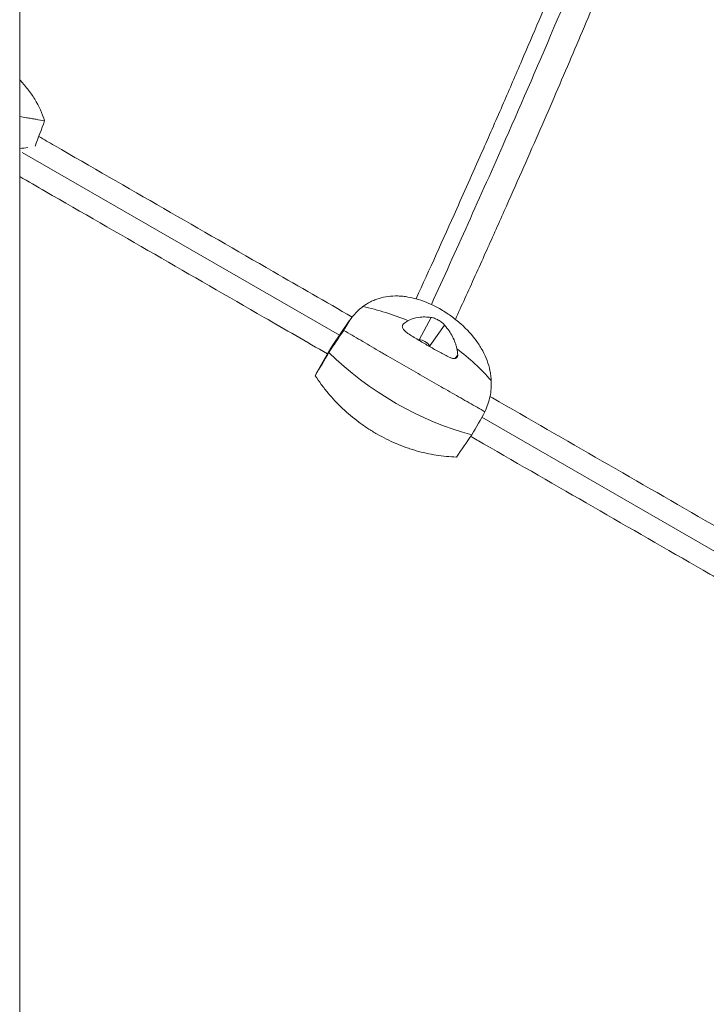
# Model space of a CAD drawing. Units: millimetres. Extents: x -4618 to 4618, y -4634 to 4394.
# Drawn here: x -736 to -487, y -130 to 226 of the extents above; entities that cross this region are included whole.
import ezdxf

# ---------------------------------------------------------------- set-up
doc = ezdxf.new("R2010")
doc.units = ezdxf.units.MM
doc.header["$LTSCALE"] = 20
doc.layers.add('2d', color=230, linetype='Continuous')

msp = doc.modelspace()

# ---------------------------------------------------------------- linework, layer by layer
at = {"layer": '2d', "lineweight": 0}
for p, q in [((-735.82, 1161.2), (-735.82, -483.25)), ((-620.15, 111.78), (-734.9, 177.87)), ((-587, 118.24), (-591.29, 110.13)), ((-616.6, 116.95), (-622.68, 108.09)), ((-596.98, 115.96), (-597.44, 115.06)), ((-582.12, 115.43), (-587.52, 107.96)), ((-628.54, 98), (-623.24, 107.2)), ((-577.39, 104.69), (-578.37, 103.41)), ((-577.81, 103.65), (-577.5, 104.06)), ((-474.77, 28.04), (-568.67, 82.12))]:
    msp.add_line(p, q, dxfattribs=at)
for centre, major_axis, ratio, start_param, end_param in [((-772.9, 211.88), (55.17, -23.41), 0.414529, 5.609902, 5.680933), ((-621.44, 56.46), (-69.54, 28.1), 0.879444, 4.691899, 4.921743), ((-572.26, 75.72), (50.71, -31.94), 0.470153, 3.122989, 3.225308), ((-572.26, 75.72), (-50.71, 31.94), 0.470153, 6.264582, 6.3669), ((-573.07, 86.2), (30.46, -19.18), 0.470153, 2.469524, 2.486647), ((-589.77, 108.14), (2.54, -1.6), 0.470153, 0.840844, 2.469524), ((-614.55, 110.08), (30.46, -19.18), 0.470153, 0.820763, 0.840844), ((-621.44, 56.46), (69.54, -28.1), 0.879444, 1.047589, 1.277432), ((-588.92, 113.57), (50.71, -31.94), 0.470153, 4.273851, 5.319703), ((-588.92, 113.57), (-50.71, 31.94), 0.470153, 1.132259, 2.17811)]:
    msp.add_ellipse(centre, major_axis=major_axis, ratio=ratio, start_param=start_param, end_param=end_param, dxfattribs=at)
for points, knots in [([(-504.13, 317), (-510.06, 301.98), (-530.29, 251.52), (-557.7, 187.37), (-578.15, 142.15), (-586.92, 122.92)], [0.6495922, 0.6495922, 0.6495922, 0.6495922, 0.7066667, 0.8533333, 0.9652067, 0.9652067, 0.9652067, 0.9652067]), ([(-592.44, 124.96), (-587.63, 135.53), (-582.76, 146.28), (-574.61, 164.49), (-571.41, 171.7), (-565.73, 184.57), (-563.29, 190.14), (-558.65, 200.82), (-556.45, 205.91), (-552.17, 215.89), (-550.1, 220.75), (-546.03, 230.34), (-544.05, 235.07), (-540.13, 244.44), (-538.2, 249.07), (-534.39, 258.3), (-532.5, 262.89), (-528.77, 272.04), (-526.91, 276.6), (-523.23, 285.73), (-521.4, 290.28), (-517.76, 299.41), (-515.94, 303.98), (-513.19, 310.95), (-512.26, 313.29), (-511.34, 315.66)], [51.767004, 51.767004, 51.767004, 51.767004, 120.908431, 120.908431, 164.496694, 164.496694, 196.351171, 196.351171, 224.095145, 224.095145, 249.336125, 249.336125, 272.72676, 272.72676, 294.664868, 294.664868, 315.430629, 315.430629, 335.237359, 335.237359, 354.255525, 354.255525, 372.629371, 372.629371, 381.802302, 381.802302, 381.802302, 381.802302]), ([(-496.41, 309.87), (-497.69, 306.61), (-498.97, 303.38), (-501.98, 295.77), (-503.71, 291.42), (-507.17, 282.77), (-508.9, 278.47), (-512.36, 269.91), (-514.09, 265.66), (-517.56, 257.16), (-519.3, 252.93), (-522.79, 244.47), (-524.54, 240.25), (-528.07, 231.8), (-529.84, 227.57), (-533.43, 219.08), (-535.23, 214.83), (-538.89, 206.26), (-540.74, 201.95), (-544.5, 193.25), (-546.4, 188.85), (-550.3, 179.93), (-552.29, 175.4), (-556.37, 166.15), (-558.47, 161.42), (-562.82, 151.66), (-565.07, 146.63), (-569.83, 136.07), (-572.32, 130.56), (-575.95, 122.56), (-577.1, 120.03), (-578.25, 117.51)], [701.106738, 701.106738, 701.106738, 701.106738, 713.767029, 713.767029, 731.340109, 731.340109, 749.320961, 749.320961, 767.804598, 767.804598, 786.895214, 786.895214, 806.709335, 806.709335, 827.377738, 827.377738, 849.055201, 849.055201, 871.930177, 871.930177, 896.24198, 896.24198, 922.310584, 922.310584, 950.592416, 950.592416, 981.781435, 981.781435, 1017.101571, 1017.101571, 1033.565398, 1033.565398, 1033.565398, 1033.565398]), ([(-726.81, 189.32), (-727.66, 192.04), (-728.85, 194.65), (-731.15, 198.41), (-732.01, 199.64), (-733.42, 201.45), (-733.92, 202.04), (-734.88, 203.14), (-735.34, 203.65), (-735.82, 204.14)], [0.00000257, 0.00000257, 0.00000257, 0.00000257, 0.01114797, 0.01114797, 0.01672067, 0.01672067, 0.01950702, 0.01950702, 0.02194796, 0.02194796, 0.02194796, 0.02194796]), ([(-735.82, 190.87), (-734.99, 190.73), (-734.19, 190.59), (-732.79, 190.36), (-732.19, 190.26), (-731.01, 190.06), (-730.44, 189.96), (-728.79, 189.68), (-727.76, 189.5), (-726.81, 189.32)], [0.04767966, 0.04767966, 0.04767966, 0.04767966, 0.05118957, 0.05118957, 0.05397232, 0.05397232, 0.05675508, 0.05675508, 0.06232059, 0.06232059, 0.06232059, 0.06232059]), ([(-728.92, 183.66), (-727.02, 182.56), (-725.12, 181.47), (-710.07, 172.8), (-696.9, 165.22), (-670.55, 150.04), (-657.37, 142.44), (-634.64, 129.35), (-625.1, 123.86), (-615.56, 118.36)], [33.365964, 33.365964, 33.365964, 33.365964, 40.000506, 40.000506, 85.86662, 85.86662, 131.732069, 131.732069, 164.854511, 164.854511, 164.854511, 164.854511]), ([(-624.49, 105.04), (-632.14, 109.45), (-639.79, 113.85), (-660.63, 125.86), (-673.82, 133.45), (-700.18, 148.64), (-713.34, 156.22), (-729.61, 165.59), (-732.71, 167.38), (-735.82, 169.17)], [196.904022, 196.904022, 196.904022, 196.904022, 223.462966, 223.462966, 269.328415, 269.328415, 315.193863, 315.193863, 326.03321, 326.03321, 326.03321, 326.03321]), ([(-583.94, 121.4), (-586.53, 122.85), (-589.1, 123.95), (-592.89, 125.1), (-594.15, 125.4), (-596.01, 125.72), (-596.64, 125.8), (-597.86, 125.93), (-598.47, 125.97), (-601.45, 126.05), (-603.71, 125.76), (-606.37, 124.95), (-606.89, 124.76), (-607.92, 124.35), (-608.43, 124.12), (-609.9, 123.37), (-610.84, 122.78), (-611.72, 122.12)], [0.00000257, 0.00000257, 0.00000257, 0.00000257, 0.01114797, 0.01114797, 0.01672067, 0.01672067, 0.01950702, 0.01950702, 0.02229337, 0.02229337, 0.03343877, 0.03343877, 0.03622511, 0.03622511, 0.03901146, 0.03901146, 0.04458416, 0.04458416, 0.04458416, 0.04458416]), ([(-611.72, 122.12), (-613.11, 121.08), (-614.38, 119.84), (-616.11, 117.67), (-616.66, 116.9), (-617.68, 115.27), (-618.16, 114.41), (-618.61, 113.51)], [0.04458416, 0.04458416, 0.04458416, 0.04458416, 0.05334236, 0.05334236, 0.05772145, 0.05772145, 0.06210055, 0.06210055, 0.06210055, 0.06210055]), ([(-565.29, 95.4), (-565.32, 96.01), (-565.37, 96.62), (-565.53, 97.83), (-565.63, 98.43), (-566, 100.24), (-566.34, 101.43), (-567.22, 103.79), (-567.74, 104.96), (-568.68, 106.7), (-569.02, 107.28), (-569.73, 108.43), (-570.12, 108.99), (-572.12, 111.79), (-574.05, 113.9), (-576.86, 116.38), (-577.44, 116.87), (-578.65, 117.83), (-579.27, 118.31), (-581.19, 119.69), (-582.53, 120.57), (-583.94, 121.4)], [0.01779648, 0.01779648, 0.01779648, 0.01779648, 0.02057924, 0.02057924, 0.023362, 0.023362, 0.02892751, 0.02892751, 0.03449302, 0.03449302, 0.03727578, 0.03727578, 0.04005854, 0.04005854, 0.05118957, 0.05118957, 0.05397232, 0.05397232, 0.05675508, 0.05675508, 0.06232059, 0.06232059, 0.06232059, 0.06232059]), ([(-595.31, 117.03), (-594.15, 117.63), (-592.87, 118.03), (-591.12, 118.29), (-590.77, 118.33), (-590.04, 118.38), (-589.67, 118.39), (-588.55, 118.39), (-587.79, 118.34), (-587, 118.24)], [0.00372118, 0.00372118, 0.00372118, 0.00372118, 0.01053508, 0.01053508, 0.01223855, 0.01223855, 0.01394203, 0.01394203, 0.01734897, 0.01734897, 0.01734897, 0.01734897]), ([(-587, 118.24), (-586.82, 118.21), (-586.63, 118.17), (-586.22, 118.06), (-586, 117.99), (-585.56, 117.83), (-585.33, 117.73), (-584.87, 117.51), (-584.64, 117.39), (-584.19, 117.13), (-583.96, 116.99), (-583.53, 116.69), (-583.32, 116.54), (-582.93, 116.23), (-582.74, 116.07), (-582.41, 115.75), (-582.26, 115.59), (-582.12, 115.43)], [0.000380871, 0.000380871, 0.000380871, 0.000380871, 0.001166554, 0.001166554, 0.001952238, 0.001952238, 0.002737921, 0.002737921, 0.003523604, 0.003523604, 0.004309287, 0.004309287, 0.00509497, 0.00509497, 0.005880653, 0.005880653, 0.006666337, 0.006666337, 0.006666337, 0.006666337]), ([(-595.42, 112.4), (-595.64, 112.54), (-595.84, 112.69), (-596.23, 113), (-596.41, 113.16), (-596.73, 113.49), (-596.87, 113.66), (-597.11, 114), (-597.2, 114.17), (-597.35, 114.5), (-597.4, 114.66), (-597.45, 114.97), (-597.45, 115.12), (-597.4, 115.4), (-597.35, 115.53), (-597.2, 115.77), (-597.1, 115.87), (-596.98, 115.96)], [0.000206858, 0.000206858, 0.000206858, 0.000206858, 0.000992913, 0.000992913, 0.001778968, 0.001778968, 0.002565023, 0.002565023, 0.003351078, 0.003351078, 0.004137133, 0.004137133, 0.004923189, 0.004923189, 0.005709244, 0.005709244, 0.006495299, 0.006495299, 0.006495299, 0.006495299]), ([(-582.12, 115.43), (-580.95, 114.05), (-580, 112.65), (-578.88, 110.51), (-578.57, 109.79), (-578.17, 108.7), (-578.05, 108.33), (-577.84, 107.61), (-577.75, 107.24), (-577.68, 106.88)], [0.00032568, 0.00032568, 0.00032568, 0.00032568, 0.0071473, 0.0071473, 0.01055811, 0.01055811, 0.01226352, 0.01226352, 0.01396892, 0.01396892, 0.01396892, 0.01396892]), ([(-618.61, 113.51), (-616.61, 112.36), (-614.56, 111.17), (-610.36, 108.73), (-608.22, 107.48), (-605.46, 105.87), (-604.91, 105.55), (-603.8, 104.9), (-603.24, 104.58), (-601.56, 103.6), (-600.44, 102.95), (-597.08, 101), (-594.84, 99.71), (-591.48, 97.78), (-590.36, 97.13), (-588.12, 95.85), (-587, 95.21), (-583.68, 93.31), (-581.52, 92.08), (-577.31, 89.69), (-575.26, 88.52), (-572.26, 86.82), (-571.28, 86.26), (-569.37, 85.17), (-568.44, 84.63), (-567.53, 84.11)], [0.00044233, 0.00044233, 0.00044233, 0.00044233, 0.00820495, 0.00820495, 0.01596756, 0.01596756, 0.01790822, 0.01790822, 0.01984887, 0.01984887, 0.02373018, 0.02373018, 0.0314928, 0.0314928, 0.03537411, 0.03537411, 0.03925541, 0.03925541, 0.04701803, 0.04701803, 0.05478065, 0.05478065, 0.05866196, 0.05866196, 0.06254327, 0.06254327, 0.06254327, 0.06254327]), ([(-580.71, 103.94), (-581.92, 104.57), (-583.13, 105.23), (-585.58, 106.57), (-586.81, 107.26), (-588.66, 108.33), (-589.28, 108.69), (-590.52, 109.42), (-591.14, 109.79), (-592.99, 110.9), (-594.21, 111.65), (-595.42, 112.4)], [0.00008115, 0.00008115, 0.00008115, 0.00008115, 0.00435251, 0.00435251, 0.00862387, 0.00862387, 0.01075955, 0.01075955, 0.01289523, 0.01289523, 0.01716659, 0.01716659, 0.01716659, 0.01716659]), ([(-577.5, 104.06), (-577.54, 103.96), (-577.6, 103.86), (-577.75, 103.7), (-577.84, 103.63), (-578.04, 103.51), (-578.15, 103.47), (-578.4, 103.4), (-578.53, 103.38), (-578.82, 103.37), (-578.98, 103.38), (-579.3, 103.42), (-579.46, 103.46), (-579.81, 103.55), (-579.99, 103.61), (-580.34, 103.76), (-580.52, 103.84), (-580.71, 103.94)], [0.001228764, 0.001228764, 0.001228764, 0.001228764, 0.001874038, 0.001874038, 0.002519312, 0.002519312, 0.003164586, 0.003164586, 0.00380986, 0.00380986, 0.004455134, 0.004455134, 0.005100408, 0.005100408, 0.005745682, 0.005745682, 0.006390956, 0.006390956, 0.006390956, 0.006390956]), ([(-577.84, 67.75), (-580.29, 67.81), (-582.73, 68.03), (-587.6, 68.8), (-590.03, 69.34), (-593.08, 70.21), (-593.68, 70.4), (-594.9, 70.79), (-595.51, 71), (-597.32, 71.64), (-598.51, 72.11), (-602.04, 73.61), (-604.34, 74.76), (-607.7, 76.69), (-608.81, 77.37), (-610.99, 78.8), (-612.07, 79.55), (-615.2, 81.89), (-617.19, 83.55), (-620.93, 87.09), (-622.7, 88.96), (-625.18, 91.94), (-625.97, 92.95), (-627.49, 95.02), (-628.22, 96.07), (-628.91, 97.14)], [0.0004563, 0.0004563, 0.0004563, 0.0004563, 0.00821483, 0.00821483, 0.01597335, 0.01597335, 0.01791298, 0.01791298, 0.01985261, 0.01985261, 0.02373187, 0.02373187, 0.0314904, 0.0314904, 0.03536966, 0.03536966, 0.03924892, 0.03924892, 0.04700745, 0.04700745, 0.05476597, 0.05476597, 0.05864523, 0.05864523, 0.0625245, 0.0625245, 0.0625245, 0.0625245]), ([(-567.53, 84.11), (-566.7, 85.96), (-566.09, 87.82), (-565.34, 91.57), (-565.2, 93.47), (-565.29, 95.4)], [0.0002224, 0.0002224, 0.0002224, 0.0002224, 0.00900944, 0.00900944, 0.01779648, 0.01779648, 0.01779648, 0.01779648]), ([(-565.73, 89.66), (-565.44, 89.49), (-565.16, 89.33), (-551.65, 81.55), (-538.41, 73.92), (-511.93, 58.67), (-498.68, 51.04), (-480.24, 40.42), (-475.04, 37.43), (-469.85, 34.43)], [222.479891, 222.479891, 222.479891, 222.479891, 223.462966, 223.462966, 269.328415, 269.328415, 315.193863, 315.193863, 333.189053, 333.189053, 333.189053, 333.189053]), ([(-478.98, 21.23), (-482.22, 23.09), (-485.45, 24.96), (-501.93, 34.45), (-515.17, 42.08), (-541.66, 57.33), (-554.89, 64.95), (-569.65, 73.45), (-571.17, 74.33), (-572.7, 75.21)], [28.806239, 28.806239, 28.806239, 28.806239, 40.000506, 40.000506, 85.86662, 85.86662, 131.732069, 131.732069, 137.01635, 137.01635, 137.01635, 137.01635])]:
    msp.add_open_spline(points, degree=3, knots=knots, dxfattribs=at)
for points in [[(-726.81, 189.32), (-727.96, 186.25), (-729.1, 183.18), (-730.25, 180.12)], [(-596.98, 115.96), (-596.46, 116.37), (-595.9, 116.72), (-595.31, 117.03)], [(-618.61, 113.51), (-620.43, 110.86), (-622.24, 108.2), (-624.05, 105.55)], [(-577.68, 106.88), (-577.52, 106.15), (-577.43, 105.42), (-577.39, 104.69)], [(-628.91, 97.14), (-627.29, 99.94), (-625.67, 102.74), (-624.05, 105.55)], [(-577.39, 104.69), (-577.38, 104.45), (-577.42, 104.24), (-577.5, 104.06)], [(-628.91, 97.14), (-628.83, 97.43), (-628.7, 97.72), (-628.54, 98)], [(-567.53, 84.11), (-569.12, 81.33), (-570.72, 78.55), (-572.31, 75.77)], [(-577.84, 67.75), (-576, 70.42), (-574.16, 73.1), (-572.31, 75.77)]]:
    msp.add_open_spline(points, degree=3, dxfattribs=at)

doc.saveas('drawing.dxf')
